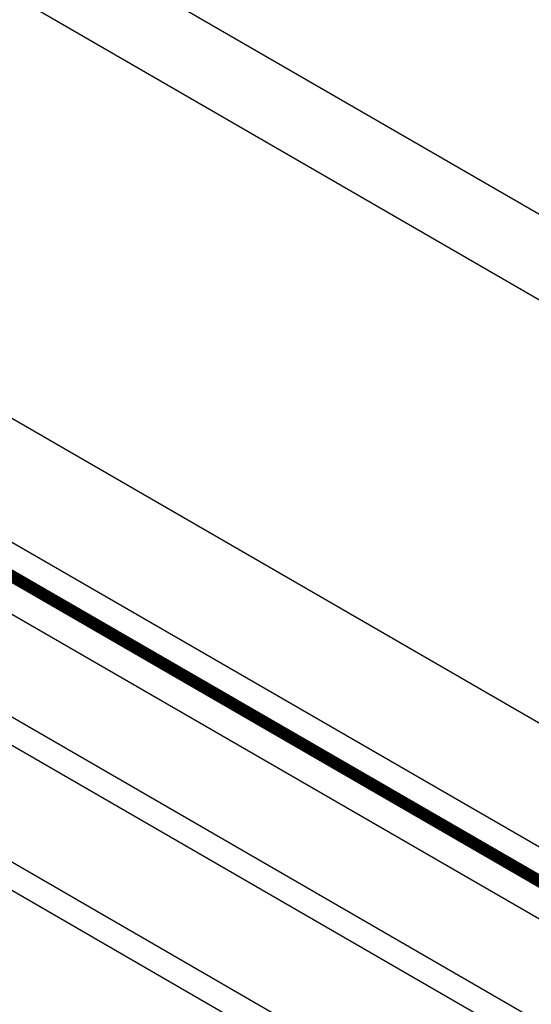
# Model space of a CAD drawing. Extents: x 0.2 to 10.8, y 0.2 to 7.8.
# Drawn here: x 5.3 to 5.6, y 3.8 to 4.4 of the extents above; entities that cross this region are included whole.
import ezdxf

# ---------------------------------------------------------------- set-up
doc = ezdxf.new("R2010")
doc.units = 0
doc.header["$LTSCALE"] = 0.2
doc.header["$MEASUREMENT"] = 0
doc.layers.get('0').update_dxf_attribs({"linetype": 'CONTINUOUS'})

msp = doc.modelspace()

# ---------------------------------------------------------------- linework, layer by layer
for p, q in [((5.32885, 4.46089), (5.69002, 4.25237)), ((5.32092, 4.41504), (6.19916, 3.90799)), ((5.06444, 4.31394), (5.98559, 3.78212)), ((5.03292, 4.25908), (5.92753, 3.74258)), ((5.01779, 4.2254), (5.88179, 3.72657)), ((5.01779, 4.16487), (5.88179, 3.66603)), ((5.01779, 4.14824), (5.88179, 3.64941)), ((5.01779, 4.07939), (5.88179, 3.58056)), ((5.06459, 4.03574), (5.85659, 3.57848))]:
    msp.add_line(p, q)
at = {"const_width": 0.0072}
msp.add_lwpolyline([(5.01779, 3.99686), (5.00627, 4.00351, -0.267949), (4.99907, 4.01598), (4.99907, 4.2336, -0.57735), (5.02067, 4.24607), (5.89301, 3.74243, -0.267949), (5.90021, 3.72996), (5.90021, 3.50481, -0.57735), (5.88401, 3.49546), (5.88143, 3.49694)], format="xyb", dxfattribs=at)
msp.add_arc((5.75163, 3.57476), 1.09552, 101.67627, 141.13817)

doc.saveas('drawing.dxf')
